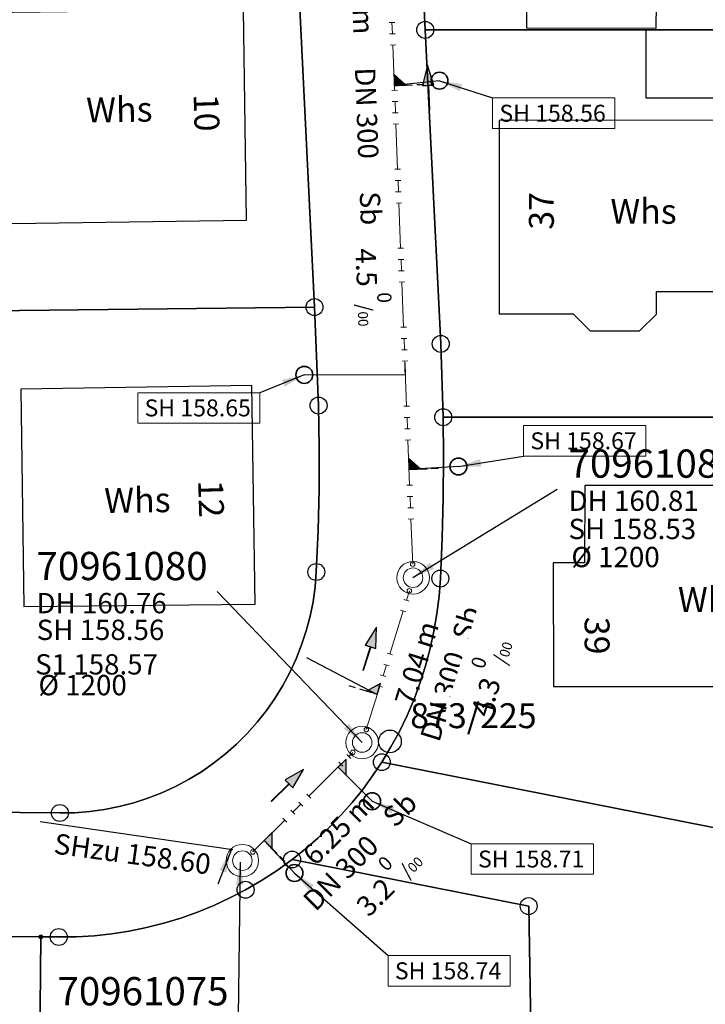
# Model space of a CAD drawing. Units: metres. Extents: x 475895 to 477299, y 5430790 to 5431777.
# Drawn here: x 476662 to 476692, y 5431377 to 5431421 of the extents above; entities that cross this region are included whole.
import ezdxf
from ezdxf import colors
from ezdxf.entities.mleader import LeaderData, LeaderLine
from ezdxf.math import Vec2, Vec3

# ---------------------------------------------------------------- set-up
doc = ezdxf.new("R2010")
doc.units = ezdxf.units.M
doc.linetypes.add('1050', pattern=[3.5, 2, -0.5, 0.5, -0.5])
doc.linetypes.add('1070', pattern=[0])
doc.layers.get('0').update_dxf_attribs({"color": 1, "linetype": 'CONTINUOUS'})
for name, color, linetype in [('AufnahmepunktUTMSKdxf', 7, 'CONTINUOUS'), ('Flurstuecksgrenzedxf', 7, 'CONTINUOUS'), ('Gebaeudefunktion1000dxfBW', 7, 'CONTINUOUS'), ('Gebaeudeumrissliniedxf', 7, 'CONTINUOUS'), ('Grenzpunktdxf', 7, 'CONTINUOUS'), ('Grenzpunktunabgemarktdxf', 7, 'CONTINUOUS'), ('Hausnummer1000dxf', 7, 'CONTINUOUS'), ('PktNrSchnittKleinPmitPTOdxf', 7, 'CONTINUOUS'), ('UmringPStrassenverkehrdxf', 7, 'CONTINUOUS'), ('UmringPWohnbauFldxf', 7, 'CONTINUOUS')]:
    doc.layers.add(name, color=color, linetype=linetype)
for name, color, linetype, lineweight in [('MW Beschriftung Haltungen', 255, 'CONTINUOUS', 18), ('MW Beschriftung Leitungen', 255, 'CONTINUOUS', 18), ('MW Beschriftung Leitungen_Stutzen_Abzweig', 255, 'CONTINUOUS', 18), ('MW Beschriftung Schächte', 255, 'CONTINUOUS', 18), ('MW Beschriftung Schächte Deckelhöhe', 255, 'CONTINUOUS', 18), ('MW Beschriftung Schächte Kanalsohle', 255, 'CONTINUOUS', 18), ('MW Haltungen', 255, 'CONTINUOUS', 18), ('MW Leitungen_Stutzen_Abzweige', 255, 'CONTINUOUS', 18), ('MW Leitungen_Stutzen_Abzweige (re)', 255, 'CONTINUOUS', 18), ('MW Schächte', 255, 'CONTINUOUS', 18), ('MW Schächte Schachthilfspunkte', 255, 'CONTINUOUS', 18)]:
    doc.layers.add(name, color=color, linetype=linetype, lineweight=lineweight)
doc.styles.add('MW Deckelhöhe', font='arial.ttf')
doc.styles.add('MW Durchmesser', font='arial.ttf')
doc.styles.add('MW Gefälle', font='arial.ttf')
doc.styles.add('MW Kanalsohle', font='arial.ttf')
doc.styles.add('MW Leitung', font='arial.ttf')
doc.styles.add('MW Material', font='arial.ttf')
doc.styles.add('MW Schachtnummer', font='arial.ttf')
doc.styles.add('MW Sohlhöhe an Haltung', font='arial.ttf')
doc.styles.add('MW Texte Stutzen_Abzweig', font='arial.ttf')
doc.styles.add('MW top. Haltungsläge', font='ariali.ttf')

# ---------------------------------------------------------------- blocks, each defined once
blk = doc.blocks.new('S230')
at = {"lineweight": -3}
blk.add_hatch(color=0, dxfattribs=at).paths.add_polyline_path([(0.5, 0), (0.05, -0.125), (0.05, -0.11), (0.05, -0.095), (0.05, -0.08), (0.05, -0.065), (0.05, -0.05), (0.05, -0.035), (0.05, -0.02), (0.05, -0.005), (-0.5, -0.005), (-0.5, 0.005), (0.05, 0.005), (0.05, 0.02), (0.05, 0.035), (0.05, 0.05), (0.05, 0.065), (0.05, 0.08), (0.05, 0.095), (0.05, 0.11), (0.05, 0.125)], flags=0)
at = {"color": 0, "lineweight": -3}
for p, q in [((0.05, 0.005), (-0.5, 0.005)), ((-0.5, -0.005), (-0.5, 0.005)), ((0.5, 0), (0.05, 0.125)), ((0.05, 0.125), (0.05, 0.11)), ((0.05, 0.11), (0.05, 0.095)), ((0.05, 0.095), (0.05, 0.08)), ((0.05, 0.08), (0.05, 0.065)), ((0.05, 0.065), (0.05, 0.05)), ((0.05, 0.05), (0.05, 0.035)), ((0.05, 0.035), (0.05, 0.02)), ((0.05, 0.02), (0.05, 0.005)), ((0.05, 0), (0.05, 0.005)), ((0.05, 0), (0.05, -0.005)), ((0.05, -0.125), (0.5, 0)), ((0.05, -0.005), (-0.5, -0.005)), ((0.05, -0.005), (0.05, -0.02)), ((0.05, -0.02), (0.05, -0.035)), ((0.05, -0.035), (0.05, -0.05)), ((0.05, -0.05), (0.05, -0.065)), ((0.05, -0.065), (0.05, -0.08)), ((0.05, -0.08), (0.05, -0.095)), ((0.05, -0.095), (0.05, -0.11)), ((0.05, -0.11), (0.05, -0.125))]:
    blk.add_line(p, q, dxfattribs=at)
blk.add_point((0, 0), dxfattribs=at)
blk = doc.blocks.new('S4')
at = {"color": 0, "lineweight": -2}
blk.add_circle((0, 0), 0.5, dxfattribs=at)
blk = doc.blocks.new('S5')
at = {"color": 0, "lineweight": -2}
for radius in [0.5, 0.3]:
    blk.add_circle((0, 0), radius, dxfattribs=at)
blk = doc.blocks.new('S192', base_point=(0, -0.3))
at = {"lineweight": -3}
blk.add_hatch(color=0, dxfattribs=at).paths.add_polyline_path([(0, -0.05), (0, -0.07), (0, -0.09), (0, -0.11), (0, -0.13), (0, -0.15), (0, -0.17), (0, -0.195), (0, -0.215), (0, -0.235), (0, -0.255), (0, -0.28), (0, -0.3), (-0.25, -0.3)], flags=0)
at = {"color": 0, "lineweight": -3}
for p, q in [((0, 0.2), (0, 0.35)), ((0, -0.05), (0, 0.1)), ((0, -0.05), (-0.25, -0.3)), ((0, -0.07), (0, -0.05)), ((0, -0.09), (0, -0.07)), ((0, -0.11), (0, -0.09)), ((0, -0.13), (0, -0.11)), ((0, -0.15), (0, -0.13)), ((0, -0.17), (0, -0.15)), ((0, -0.195), (0, -0.17)), ((0, -0.215), (0, -0.195)), ((0, -0.235), (0, -0.215)), ((-0.25, -0.3), (0, -0.3)), ((0, -0.255), (0, -0.235)), ((0, -0.28), (0, -0.255)), ((0, -0.3), (0, -0.28))]:
    blk.add_line(p, q, dxfattribs=at)
blk = doc.blocks.new('S193', base_point=(0, -0.3))
at = {"lineweight": -3}
blk.add_hatch(color=0, dxfattribs=at).paths.add_polyline_path([(0, -0.05), (0.25, -0.3), (0, -0.3), (0, -0.28), (0, -0.255), (0, -0.235), (0, -0.215), (0, -0.195), (0, -0.17), (0, -0.15), (0, -0.13), (0, -0.11), (0, -0.09), (0, -0.07)], flags=0)
at = {"color": 0, "lineweight": -3}
for p, q in [((0, 0.2), (0, 0.35)), ((0, -0.05), (0, 0.1)), ((0.25, -0.3), (0, -0.05)), ((0, -0.05), (0, -0.07)), ((0, -0.09), (0, -0.07)), ((0, -0.11), (0, -0.09)), ((0, -0.13), (0, -0.11)), ((0, -0.15), (0, -0.13)), ((0, -0.17), (0, -0.15)), ((0, -0.195), (0, -0.17)), ((0, -0.215), (0, -0.195)), ((0, -0.235), (0, -0.215)), ((0, -0.255), (0, -0.235)), ((0, -0.28), (0, -0.255)), ((0, -0.3), (0, -0.28)), ((0, -0.3), (0.25, -0.3))]:
    blk.add_line(p, q, dxfattribs=at)
blk = doc.blocks.new('S78', base_point=(0, -0.5))
at = {"color": 0, "lineweight": -2}
blk.add_line((0, -0.5), (0, 0.5), dxfattribs=at)
blk = doc.blocks.new('AufnahmepunktUTMSKdxf_Blk')
at = {"color": 7}
blk.add_circle((0, 0), 0.5, dxfattribs=at)
blk = doc.blocks.new('Grenzpunktdxf_Blk')
at = {"color": 7}
blk.add_circle((0, 0), 0.375, dxfattribs=at)
blk.add_circle((0, 0), 0.375, dxfattribs=at)
blk = doc.blocks.new('Grenzpunktunabgemarktdxf_Blk')
blk.add_hatch(color=256).paths.add_polyline_path([(0, 0.125), (0.088, 0.088), (0.125, 0), (0.088, -0.088), (0, -0.125), (-0.088, -0.088), (-0.125, 0), (-0.088, 0.088)])
at = {"color": 7}
blk.add_circle((0, 0), 0.125, dxfattribs=at)

msp = doc.modelspace()

# ---------------------------------------------------------------- linework, layer by layer
at = {"layer": 'Flurstuecksgrenzedxf', "linetype": 'Continuous', "flags": 128}
for points in [[(476678.73, 5431436.99), (476679.56, 5431420.09), (476704.75, 5431420.09), (476704.66, 5431421.01), (476703.01, 5431437.93), (476679.62, 5431437.92), (476678.73, 5431436.99)], [(476649.63, 5431426.77), (476649.71, 5431419.66), (476649.85, 5431407.54), (476674.66, 5431407.82), (476673.71, 5431427.04), (476649.63, 5431426.77)], [(476679.56, 5431420.09), (476680.25, 5431406.19), (476680.36, 5431402.94), (476706.53, 5431402.94), (476704.75, 5431420.09), (476679.56, 5431420.09)], [(476651.37, 5431377.55), (476652.24, 5431360.59), (476657.45, 5431354.37), (476662.31, 5431354.83), (476662.55, 5431379.94), (476653.74, 5431380.03), (476651.37, 5431377.55)]]:
    msp.add_lwpolyline(points, dxfattribs=at)
at = {"layer": 'Gebaeudeumrissliniedxf', "linetype": 'Continuous', "flags": 128}
for points in [[(476682.24, 5431423.49), (476684.06, 5431423.48), (476684.05, 5431420.18), (476689.78, 5431420.16), (476689.83, 5431423.38), (476686.41, 5431423.4), (476686.42, 5431425.26), (476682.24, 5431425.26), (476682.24, 5431423.49)], [(476666.1, 5431420.92), (476660.11, 5431420.84), (476660.23, 5431411.51), (476671.65, 5431411.67), (476671.52, 5431421), (476666.1, 5431420.92)], [(476689.32, 5431420.07), (476689.32, 5431417.08), (476698.31, 5431417.09), (476698.31, 5431420.08), (476689.32, 5431420.07)], [(476682.84, 5431407.52), (476686.11, 5431407.52), (476686.86, 5431406.76), (476689.04, 5431406.76), (476689.8, 5431407.51), (476689.8, 5431408.51), (476693.18, 5431408.51), (476693.18, 5431416.09), (476682.84, 5431416.08), (476682.84, 5431407.52)]]:
    msp.add_lwpolyline(points, dxfattribs=at)
at = {"layer": 'MW Beschriftung Leitungen', "color": 7, "linetype": 'Continuous', "lineweight": 18}
for p, q in [((476682.543481, 5431417.075685), (476687.947981, 5431417.075846)), ((476682.543521, 5431415.725685), (476682.543481, 5431417.075685)), ((476687.947981, 5431417.075846), (476687.948021, 5431415.725846)), ((476687.948021, 5431415.725846), (476682.543521, 5431415.725685)), ((476666.836544, 5431404.029452), (476672.241044, 5431404.029517)), ((476666.83656, 5431402.679452), (476666.836544, 5431404.029452)), ((476672.241044, 5431404.029517), (476672.24106, 5431402.679517)), ((476672.24106, 5431402.679517), (476666.83656, 5431402.679452)), ((476683.915217, 5431402.572688), (476689.319717, 5431402.572849)), ((476683.915257, 5431401.222688), (476683.915217, 5431402.572688)), ((476689.319717, 5431402.572849), (476689.319757, 5431401.222849)), ((476689.319757, 5431401.222849), (476683.915257, 5431401.222688)), ((476687.00252, 5431384.058027), (476687.00256, 5431382.708027)), ((476677.917374, 5431377.758421), (476677.917374, 5431379.108421)), ((476677.917374, 5431379.108421), (476683.321874, 5431379.108421)), ((476683.321874, 5431379.108421), (476683.321874, 5431377.758421)), ((476683.321874, 5431377.758421), (476677.917374, 5431377.758421))]:
    msp.add_line(p, q, dxfattribs=at)
at = {"layer": 'MW Leitungen_Stutzen_Abzweige', "color": 7, "linetype": '1070', "lineweight": 25}
for p, q in [((476680.192267, 5431417.842504, 158.562), (476678.197759, 5431417.62881, 158.434324)), ((476681.031566, 5431400.760305, 158.669), (476678.845854, 5431400.633996, 158.511043)), ((476674.311435, 5431392.301611, 160.632), (476677.436635, 5431390.672026, 158.550474)), ((476662.510411, 5431385.044451, 160.541), (476671.04903, 5431383.800993, 158.6)), ((476673.775898, 5431382.762421, 158.739), (476672.43688, 5431384.200242, 158.587703))]:
    msp.add_line(p, q, dxfattribs=at)

# ---------------------------------------------------------------- block references
at = {"layer": 'AufnahmepunktUTMSKdxf'}
msp.add_blockref('AufnahmepunktUTMSKdxf_Blk', (476678, 5431388.59), dxfattribs=at)
at = {"layer": 'Grenzpunktdxf'}
for p in [(476679.56, 5431420.09), (476674.66, 5431407.82), (476680.25, 5431406.19), (476674.84, 5431403.46), (476680.36, 5431402.94), (476674.74, 5431396.09), (476677.64, 5431387.67), (476663.39, 5431385.42), (476671.61, 5431382.02), (476684.14, 5431381.3), (476663.34, 5431379.93)]:
    msp.add_blockref('Grenzpunktdxf_Blk', p, dxfattribs=at)
at = {"layer": 'Grenzpunktunabgemarktdxf', "xscale": 0.66667, "yscale": 0.66667}
msp.add_blockref('Grenzpunktunabgemarktdxf_Blk', (476662.55, 5431379.94), dxfattribs=at)
at = {"layer": 'MW Beschriftung Haltungen', "color": 7, "lineweight": 35, "xscale": 2, "yscale": 2, "zscale": 2}
for p, rotation in [((476679.701308, 5431417.536936), 92.18679002009503), ((476677.1071, 5431392.6855), 72.759396095883), ((476673.4607, 5431386.6366), 44.887299715839)]:
    msp.add_blockref('S230', p, dxfattribs=dict(at, rotation=rotation))
at = {"layer": 'MW Haltungen', "color": 7, "lineweight": 18, "xscale": 0.25, "yscale": 0.25, "zscale": 0.25}
for p, rotation in [((476678.215133, 5431420.422295, 158.419599), 92.186736045068), ((476678.234212, 5431419.922659, 158.421878), 92.186736045068), ((476678.25329, 5431419.423023, 158.424157), 92.186736045068), ((476678.329603, 5431417.42448, 158.433274), 92.186736045068), ((476678.348681, 5431416.924844, 158.435553), 92.186736045068), ((476678.367759, 5431416.425208, 158.437832), 92.186736045068), ((476678.386837, 5431415.925572, 158.440112), 92.186736045068), ((476678.46315, 5431413.927029, 158.449228), 92.186736045068), ((476678.482229, 5431413.427393, 158.451507), 92.186736045068), ((476678.501307, 5431412.927757, 158.453787), 92.186736045068), ((476678.520385, 5431412.428121, 158.456066), 92.186736045068), ((476678.863793, 5431403.434675, 158.497091), 92.186736045068), ((476678.882872, 5431402.935039, 158.499371), 92.186736045068), ((476678.90195, 5431402.435403, 158.50165), 92.186736045068), ((476678.921028, 5431401.935767, 158.503929), 92.186736045068), ((476678.997341, 5431399.937224, 158.513046), 92.186736045068), ((476679.016419, 5431399.437588, 158.515325), 92.186736045068), ((476679.035498, 5431398.937952, 158.517604), 92.186736045068), ((476679.054576, 5431398.438316, 158.519883), 92.186736045068), ((476678.849869, 5431394.804267, 158.535832), 72.759396074286), ((476678.701677, 5431394.326733, 158.537929), 72.759396074286), ((476677.960714, 5431391.939061, 158.548416), 72.759396074286), ((476677.812522, 5431391.461527, 158.550513), 72.759396074286), ((476677.664329, 5431390.983993, 158.552611), 72.759396074286), ((476676.267873, 5431387.839767, 158.567077), 44.887324123723), ((476675.913625, 5431387.48691, 158.569238), 44.887324123723), ((476673.788137, 5431385.369765, 158.582199), 44.887324123723), ((476673.433889, 5431385.016908, 158.584359), 44.887324123723)]:
    msp.add_blockref('S78', p, dxfattribs=dict(at, rotation=rotation))
at = {"layer": 'MW Leitungen_Stutzen_Abzweige', "color": 7, "lineweight": 35, "xscale": 0.75, "yscale": 0.75, "zscale": 0.75}
for p in [(476680.192267, 5431417.842504, 158.562), (476674.209448, 5431404.817606, 158.654), (476681.031566, 5431400.760305, 158.669), (476677.210824, 5431385.93817, 158.71), (476673.775898, 5431382.762421, 158.739)]:
    msp.add_blockref('S4', p, dxfattribs=at)
at = {"layer": 'MW Leitungen_Stutzen_Abzweige (re)', "color": 7, "lineweight": 35, "xscale": 2, "yscale": 2, "zscale": 2}
for name, p, rotation in [('S192', (476678.197759, 5431417.62881, 158.434324), 272.183923161877), ('S193', (476678.685755, 5431404.832257, 158.492091), 92.183914510455), ('S192', (476678.845854, 5431400.633996, 158.511043), 272.183875350553), ('S193', (476677.436635, 5431390.672026, 158.550474), 72.75940975626101), ('S192', (476675.703318, 5431387.453859, 158.572949), 224.88731519745), ('S192', (476672.43688, 5431384.200242, 158.587703), 224.887342518207)]:
    msp.add_blockref(name, p, dxfattribs=dict(at, rotation=rotation))
at = {"layer": 'MW Schächte', "color": 7, "lineweight": 18, "xscale": 1.44000005722, "yscale": 1.44000005722, "zscale": 1.44000005722}
for p in [(476679.023925, 5431395.835242), (476676.768201, 5431388.54013), (476671.467831, 5431383.310192)]:
    msp.add_blockref('S5', p, dxfattribs=at)
at = {"layer": 'MW Schächte Schachthilfspunkte', "color": 7, "true_color": 0xffffff, "xscale": 0.2, "yscale": 0.2, "zscale": 0.2}
for p in [(476679.00598, 5431396.435003, 158.529), (476678.85994, 5431395.25847, 158.534), (476676.952176, 5431389.110904, 158.561), (476676.356324, 5431388.104301, 158.566), (476671.928683, 5431383.69404, 158.593)]:
    msp.add_blockref('S4', p, dxfattribs=at)

# ---------------------------------------------------------------- texts
at = {"layer": 'Gebaeudefunktion1000dxfBW'}
for rotation, p in [(360.9, (476664.562, 5431415.988)), (720, (476687.756, 5431411.507)), (360.9, (476665.362, 5431398.698)), (720, (476690.746, 5431394.317))]:
    msp.add_text('Whs', height=1.102, rotation=rotation, dxfattribs=at).set_placement(p)
at = {"layer": 'Hausnummer1000dxf'}
for s, rotation, p in [('10', 631.8, (476669.307, 5431417.243)), ('37', 450, (476685.253, 5431411.245)), ('12', 631.8, (476669.507, 5431400.151)), ('39', 630, (476686.617, 5431394.106))]:
    msp.add_text(s, height=1.102, rotation=rotation, dxfattribs=at).set_placement(p)
at = {"layer": 'MW Beschriftung Haltungen', "color": 7, "lineweight": 18, "char_height": 0.9, "attachment_point": 7, "line_spacing_factor": 0.69, "bg_fill": 2}
for s, insert, rotation, style in [('  42.14 m', (476675.917676, 5431424.897923), 272.1867654, 'MW top. Haltungsläge'), ('DN 300', (476676.165699, 5431418.402657), 272.1867654, 'MW Durchmesser'), ('Sb', (476676.375565, 5431412.906662), 272.1867654, 'MW Material'), ('Sb', (476681.855292, 5431392.895712), 72.7599992, 'MW Material'), ('DN 300', (476680.445828, 5431388.43244), 72.7598728, 'MW Durchmesser')]:
    msp.add_mtext(s, dxfattribs=dict(at, insert=insert, rotation=rotation, style=style))
at = {"layer": 'MW Beschriftung Haltungen', "color": 7, "lineweight": 18, "insert": (476662.295925, 5431392.451309), "char_height": 0.9, "attachment_point": 1, "line_spacing_factor": 0.69, "style": 'MW Sohlhöhe an Haltung', "bg_fill": 2}
msp.add_mtext('S1 158.57', dxfattribs=at)
at = {"layer": 'MW Beschriftung Schächte Kanalsohle', "color": 7, "lineweight": 18, "insert": (476686.02824, 5431396.022447), "char_height": 0.9, "attachment_point": 7, "rotation": 0.0017189, "line_spacing_factor": 0.69, "style": 'MW Kanalsohle', "bg_fill": 2}
msp.add_mtext('%%c 1200', dxfattribs=at)

# ---------------------------------------------------------------- leaders
at = {"layer": 'MW Beschriftung Leitungen', "color": 7, "lineweight": 18}
ml = msp.add_multileader_mtext('Standard', dxfattribs=at)
ml.set_content('SH 158.56', color=7, style='MW Leitung')
ml.set_leader_properties(linetype='CONTINUOUS')
ml.build(insert=Vec2(0, 0))
ml.multileader.update_dxf_attribs({"has_dogleg": 0, "dogleg_length": 0, "arrow_head_size": 0})
ctx = ml.context
ctx.base_point, ctx.char_height, ctx.arrow_head_size, ctx.landing_gap_size = Vec3(476682.84349, 5431416.775694), 0.75, 0, 0
notes = []
notes.append((ctx, [(0, (1, 1, 0), (476682.543481, 5431417.075685), (0, 0), 0, [(0, [(476680.192267, 5431417.842604)], 0, [])])]))
ctx.mtext.insert, ctx.mtext.text_direction, ctx.mtext.rotation, ctx.mtext.line_spacing_factor = Vec3(476682.84349, 5431416.775694), Vec3(1, 0.00003), 0.00003, 0.69
ml = msp.add_multileader_mtext('Standard', dxfattribs=at)
ml.set_content('SH 158.65', color=7, style='MW Leitung')
ml.set_leader_properties(linetype='CONTINUOUS')
ml.build(insert=Vec2(0, 0))
ml.multileader.update_dxf_attribs({"has_dogleg": 0, "dogleg_length": 0, "arrow_head_size": 0})
ctx = ml.context
ctx.base_point, ctx.char_height, ctx.arrow_head_size, ctx.landing_gap_size = Vec3(476667.136547, 5431403.729456), 0.75, 0, 0
notes.append((ctx, [(0, (1, 1, 0), (476672.241044, 5431404.029517), (0, 0), 0, [(0, [(476674.209548, 5431404.817706)], 0, [])])]))
ctx.mtext.insert, ctx.mtext.text_direction, ctx.mtext.rotation, ctx.mtext.line_spacing_factor = Vec3(476667.136547, 5431403.729456), Vec3(1, 0.000012), 0.000012, 0.69
ml = msp.add_multileader_mtext('Standard', dxfattribs=at)
ml.set_content('SH 158.67', color=7, style='MW Leitung')
ml.set_leader_properties(linetype='CONTINUOUS')
ml.build(insert=Vec2(0, 0))
ml.multileader.update_dxf_attribs({"has_dogleg": 0, "dogleg_length": 0, "arrow_head_size": 0})
ctx = ml.context
ctx.base_point, ctx.char_height, ctx.arrow_head_size, ctx.landing_gap_size = Vec3(476684.215226, 5431402.272697), 0.75, 0, 0
notes.append((ctx, [(0, (1, 1, 0), (476683.915257, 5431401.222688), (0, 0), 0, [(0, [(476681.031666, 5431400.760405)], 0, [])])]))
ctx.mtext.insert, ctx.mtext.text_direction, ctx.mtext.rotation, ctx.mtext.line_spacing_factor = Vec3(476684.215226, 5431402.272697), Vec3(1, 0.00003), 0.00003, 0.69
at = {"layer": 'MW Beschriftung Leitungen_Stutzen_Abzweig', "color": 7, "lineweight": 18}
ml = msp.add_multileader_mtext('Standard', dxfattribs=at)
ml.set_content('SHzu 158.60', color=7, style='MW Texte Stutzen_Abzweig')
ml.set_leader_properties(linetype='CONTINUOUS')
ml.build(insert=Vec2(0, 0))
ml.multileader.update_dxf_attribs({"has_dogleg": 0, "dogleg_length": 0, "arrow_head_size": 0})
ctx = ml.context
ctx.base_point, ctx.char_height, ctx.arrow_head_size, ctx.landing_gap_size = Vec3(476663.205704, 5431384.523224), 0.9, 0, 0
notes.append((ctx, [(0, (1, 1, 0), (476670.388001, 5431382.275409), (0, 0), 0, [(0, [(476670.966459, 5431383.769905)], 0, [])])]))
ctx.mtext.insert, ctx.mtext.text_direction, ctx.mtext.rotation, ctx.mtext.line_spacing_factor = Vec3(476663.205704, 5431384.523224), Vec3(0.990888742, -0.134682965), 6.148091802, 0.69
at = {"layer": 'MW Beschriftung Schächte', "color": 7, "lineweight": 25}
ml = msp.add_multileader_mtext('Standard', dxfattribs=at)
ml.set_content('70961075', color=7, style='MW Schachtnummer')
ml.set_leader_properties(linetype='CONTINUOUS')
ml.build(insert=Vec2(0, 0))
ml.multileader.update_dxf_attribs({"has_dogleg": 0, "dogleg_length": 0, "arrow_head_size": 0})
ctx = ml.context
ctx.base_point, ctx.char_height, ctx.arrow_head_size, ctx.landing_gap_size = Vec3(476663.285598, 5431378.153439), 1.25, 0, 0
notes.append((ctx, [(0, (1, 1, 0), (476671.285598, 5431376.403439), (0, 0), 0, [(0, [(476671.365366, 5431383.242482)], 0, [])])]))
ctx.mtext.insert, ctx.mtext.line_spacing_factor = Vec3(476663.285598, 5431378.153439), 0.69
for ctx, leaders in notes:
    for number, flags, end, landing, length, lines in leaders:
        leader = LeaderData()
        leader.index, (leader.has_last_leader_line, leader.has_dogleg_vector, leader.attachment_direction) = number, flags
        leader.last_leader_point, leader.dogleg_vector, leader.dogleg_length = Vec3(end), Vec3(landing), length
        for number, points, colour, breaks in lines:
            line = LeaderLine()
            line.index, line.vertices, line.color, line.breaks = number, Vec3.list(points), colors.encode_raw_color(colour), breaks
            leader.lines.append(line)
        ctx.leaders.append(leader)

# ---------------------------------------------------------------- next in the draw order: texts
at = {"layer": 'MW Beschriftung Haltungen', "color": 7, "lineweight": 18, "char_height": 0.9, "line_spacing_factor": 0.69, "bg_fill": 2}
for s, insert, attachment_point, rotation, style in [('4.5 {\\H0.7x;\\S0^ ;\\H1.0x;/\\H0.7x;\\S ^ 00;}', (476676.470958, 5431410.408483), 7, 272.1867654, 'MW Gefälle'), ('4.3 {\\H0.7x;\\S0^ ;\\H1.0x;/\\H0.7x;\\S ^ 00;}', (476682.41907, 5431389.606985), 7, 72.7598181, 'MW Gefälle'), ('  7.04 m', (476680.445849, 5431393.647416), 9, 72.7596916, 'MW top. Haltungsläge'), ('Sb', (476678.425619, 5431384.532947), 7, 44.8873299, 'MW Material')]:
    msp.add_mtext(s, dxfattribs=dict(at, insert=insert, attachment_point=attachment_point, rotation=rotation, style=style))
at = {"layer": 'MW Beschriftung Schächte Kanalsohle', "color": 7, "lineweight": 18, "insert": (476662.440601, 5431390.350805), "char_height": 0.9, "attachment_point": 7, "line_spacing_factor": 0.69, "style": 'MW Kanalsohle', "bg_fill": 2}
msp.add_mtext('%%c 1200', dxfattribs=at)

# ---------------------------------------------------------------- next in the draw order: linework, layer by layer
at = {"layer": 'MW Haltungen', "color": 7, "linetype": '1050', "lineweight": 18}
for p, q in [((476679.00598, 5431396.435003, 158.529), (476677.398821, 5431438.524531, 158.337)), ((476676.952176, 5431389.110904, 158.561), (476678.85994, 5431395.25847, 158.534))]:
    msp.add_line(p, q, dxfattribs=at)
at = {"layer": 'MW Leitungen_Stutzen_Abzweige', "color": 7, "linetype": '1070', "lineweight": 25}
msp.add_line((476674.209448, 5431404.817606, 158.654), (476678.685755, 5431404.832257, 158.492091), dxfattribs=at)

# ---------------------------------------------------------------- next in the draw order: block references
at = {"layer": 'Grenzpunktdxf'}
msp.add_blockref('Grenzpunktdxf_Blk', (476680.23, 5431395.8), dxfattribs=at)
at = {"layer": 'MW Haltungen', "color": 7, "lineweight": 18, "xscale": 0.25, "yscale": 0.25, "zscale": 0.25}
for p, rotation in [((476678.596698, 5431410.429577, 158.465183), 92.186736045068), ((476678.615776, 5431409.929941, 158.467462), 92.186736045068), ((476678.634855, 5431409.430306, 158.469741), 92.186736045068), ((476678.653933, 5431408.93067, 158.47202), 92.186736045068), ((476678.730246, 5431406.932126, 158.481137), 92.186736045068), ((476678.749324, 5431406.43249, 158.483416), 92.186736045068), ((476678.768402, 5431405.932854, 158.485695), 92.186736045068), ((476678.78748, 5431405.433218, 158.487975), 92.186736045068), ((476678.108907, 5431392.416596, 158.546319), 72.759396074286)]:
    msp.add_blockref('S78', p, dxfattribs=dict(at, rotation=rotation))

# ---------------------------------------------------------------- next in the draw order: texts
at = {"layer": 'MW Beschriftung Haltungen', "color": 7, "lineweight": 18, "insert": (476677.063144, 5431380.774403), "char_height": 0.9, "attachment_point": 7, "rotation": 44.8873299, "line_spacing_factor": 0.69, "style": 'MW Gefälle', "bg_fill": 2}
msp.add_mtext('3.2 {\\H0.7x;\\S0^ ;\\H1.0x;/\\H0.7x;\\S ^ 00;}', dxfattribs=at)
at = {"layer": 'PktNrSchnittKleinPmitPTOdxf'}
msp.add_text('873/225', height=1.102, rotation=360, dxfattribs=at).set_placement((476678.897, 5431389.177))

# ---------------------------------------------------------------- next in the draw order: leaders
at = {"layer": 'MW Beschriftung Schächte', "color": 7, "lineweight": 25}
ml = msp.add_multileader_mtext('Standard', dxfattribs=at)
ml.set_content('70961085', color=7, style='MW Schachtnummer')
ml.set_leader_properties(linetype='CONTINUOUS')
ml.build(insert=Vec2(0, 0))
ml.multileader.update_dxf_attribs({"has_dogleg": 0, "dogleg_length": 0, "arrow_head_size": 0})
ctx = ml.context
ctx.base_point, ctx.char_height, ctx.arrow_head_size, ctx.landing_gap_size = Vec3(476685.904363, 5431401.514211), 1.25, 0, 0
notes = []
notes.append((ctx, [(0, (1, 1, 0), (476685.404415, 5431399.764196), (0, 0), 0, [(0, [(476679.008679, 5431395.845915)], 0, [])])]))
ctx.mtext.insert, ctx.mtext.text_direction, ctx.mtext.rotation, ctx.mtext.line_spacing_factor = Vec3(476685.904363, 5431401.514211), Vec3(1, 0.00003), 0.00003, 0.69
ml = msp.add_multileader_mtext('Standard', dxfattribs=at)
ml.set_content('70961080', color=7, style='MW Schachtnummer')
ml.set_leader_properties(linetype='CONTINUOUS')
ml.build(insert=Vec2(0, 0))
ml.multileader.update_dxf_attribs({"has_dogleg": 0, "dogleg_length": 0, "arrow_head_size": 0})
ctx = ml.context
ctx.base_point, ctx.char_height, ctx.arrow_head_size, ctx.landing_gap_size = Vec3(476662.355182, 5431396.979338), 1.25, 0, 0
notes.append((ctx, [(0, (1, 1, 0), (476670.355182, 5431395.229338), (0, 0), 0, [(0, [(476676.768201, 5431388.54013)], 0, [])])]))
ctx.mtext.insert, ctx.mtext.line_spacing_factor = Vec3(476662.355182, 5431396.979338), 0.69
for ctx, leaders in notes:
    for number, flags, end, landing, length, lines in leaders:
        leader = LeaderData()
        leader.index, (leader.has_last_leader_line, leader.has_dogleg_vector, leader.attachment_direction) = number, flags
        leader.last_leader_point, leader.dogleg_vector, leader.dogleg_length = Vec3(end), Vec3(landing), length
        for number, points, colour, breaks in lines:
            line = LeaderLine()
            line.index, line.vertices, line.color, line.breaks = number, Vec3.list(points), colors.encode_raw_color(colour), breaks
            leader.lines.append(line)
        ctx.leaders.append(leader)

# ---------------------------------------------------------------- next in the draw order: linework, layer by layer
at = {"layer": 'MW Beschriftung Leitungen', "color": 7, "linetype": 'Continuous', "lineweight": 18}
for p, q in [((476681.59802, 5431384.057865), (476687.00252, 5431384.058027)), ((476681.59806, 5431382.707865), (476681.59802, 5431384.057865)), ((476687.00256, 5431382.708027), (476681.59806, 5431382.707865))]:
    msp.add_line(p, q, dxfattribs=at)

# ---------------------------------------------------------------- next in the draw order: texts
at = {"layer": 'MW Beschriftung Haltungen', "color": 7, "lineweight": 18, "insert": (476677.579956, 5431385.519549), "char_height": 0.9, "attachment_point": 9, "rotation": 44.8873299, "line_spacing_factor": 0.69, "style": 'MW top. Haltungsläge', "bg_fill": 2}
msp.add_mtext('  6.25 m', dxfattribs=at)
at = {"layer": 'MW Beschriftung Schächte Deckelhöhe', "color": 7, "lineweight": 18, "insert": (476685.904248, 5431398.514906), "char_height": 0.9, "attachment_point": 7, "rotation": 0.0017189, "line_spacing_factor": 0.69, "style": 'MW Deckelhöhe', "bg_fill": 2}
msp.add_mtext('DH 160.81', dxfattribs=at)
at = {"layer": 'MW Beschriftung Schächte Deckelhöhe', "color": 7, "lineweight": 18, "insert": (476662.355057, 5431393.980045), "char_height": 0.9, "attachment_point": 7, "line_spacing_factor": 0.69, "style": 'MW Deckelhöhe', "bg_fill": 2}
msp.add_mtext('DH 160.76', dxfattribs=at)
at = {"layer": 'MW Beschriftung Schächte Kanalsohle', "color": 7, "lineweight": 18, "insert": (476685.904139, 5431397.265402), "char_height": 0.9, "attachment_point": 7, "rotation": 0.0017189, "line_spacing_factor": 0.69, "style": 'MW Kanalsohle', "bg_fill": 2}
msp.add_mtext('SH 158.53', dxfattribs=at)
at = {"layer": 'MW Beschriftung Schächte Kanalsohle', "color": 7, "lineweight": 18, "insert": (476662.362984, 5431392.797841), "char_height": 0.9, "attachment_point": 7, "line_spacing_factor": 0.69, "style": 'MW Kanalsohle', "bg_fill": 2}
msp.add_mtext('SH 158.56', dxfattribs=at)

# ---------------------------------------------------------------- next in the draw order: linework, layer by layer
at = {"layer": 'Flurstuecksgrenzedxf', "linetype": 'Continuous', "flags": 128}
for points in [[(476673.71, 5431427.04), (476674.66, 5431407.82), (476674.84, 5431403.46), (476674.868, 5431401.617), (476674.86, 5431399.774), (476674.817, 5431397.931), (476674.74, 5431396.09), (476674.686, 5431395.43), (476674.594, 5431394.775), (476674.464, 5431394.127), (476674.295, 5431393.487), (476674.089, 5431392.858), (476673.847, 5431392.242), (476673.569, 5431391.642), (476673.256, 5431391.059), (476672.909, 5431390.495), (476672.529, 5431389.953), (476672.119, 5431389.434), (476671.679, 5431388.94), (476671.21, 5431388.473), (476670.715, 5431388.034), (476670.195, 5431387.625), (476669.651, 5431387.248), (476669.087, 5431386.903), (476668.503, 5431386.591), (476667.902, 5431386.315), (476667.286, 5431386.074), (476666.656, 5431385.87), (476666.016, 5431385.703), (476665.367, 5431385.575), (476664.711, 5431385.484), (476664.052, 5431385.433), (476663.39, 5431385.42), (476659.86, 5431385.46)], [(476659.86, 5431385.46), (476663.39, 5431385.42), (476664.052, 5431385.433), (476664.711, 5431385.484), (476665.367, 5431385.575), (476666.016, 5431385.703), (476666.656, 5431385.87), (476667.286, 5431386.074), (476667.902, 5431386.315), (476668.503, 5431386.591), (476669.087, 5431386.903), (476669.651, 5431387.248), (476670.195, 5431387.625), (476670.715, 5431388.034), (476671.21, 5431388.473), (476671.679, 5431388.94), (476672.119, 5431389.434), (476672.529, 5431389.953), (476672.909, 5431390.495), (476673.256, 5431391.059), (476673.569, 5431391.642), (476673.847, 5431392.242), (476674.089, 5431392.858), (476674.295, 5431393.487), (476674.464, 5431394.127), (476674.594, 5431394.775), (476674.686, 5431395.43), (476674.74, 5431396.09), (476674.817, 5431397.931), (476674.86, 5431399.774), (476674.868, 5431401.617), (476674.84, 5431403.46), (476674.66, 5431407.82), (476649.85, 5431407.54)]]:
    msp.add_lwpolyline(points, dxfattribs=at)
at = {"layer": 'Gebaeudeumrissliniedxf', "linetype": 'Continuous', "flags": 128}
for points in [[(476671.89, 5431404.34), (476661.66, 5431404.19), (476661.8, 5431394.56), (476672.03, 5431394.67), (476671.89, 5431404.34)], [(476696.72, 5431399.92), (476692.34, 5431399.92), (476686.62, 5431399.92), (476686.61, 5431396.49), (476685.23, 5431396.49), (476685.24, 5431391.02), (476696.74, 5431391.02), (476696.72, 5431399.92)]]:
    msp.add_lwpolyline(points, dxfattribs=at)
at = {"layer": 'MW Leitungen_Stutzen_Abzweige', "color": 7, "linetype": '1070', "lineweight": 25}
msp.add_line((476677.210824, 5431385.93817, 158.71), (476675.703318, 5431387.453859, 158.572949), dxfattribs=at)
at = {"layer": 'UmringPStrassenverkehrdxf', "linetype": 'Continuous', "flags": 128}
msp.add_lwpolyline([(476673.71, 5431427.04), (476674.66, 5431407.82), (476674.84, 5431403.46), (476674.868, 5431401.617), (476674.86, 5431399.774), (476674.817, 5431397.931), (476674.74, 5431396.09), (476674.686, 5431395.43), (476674.594, 5431394.775), (476674.464, 5431394.127), (476674.295, 5431393.487), (476674.089, 5431392.858), (476673.847, 5431392.242), (476673.569, 5431391.642), (476673.256, 5431391.059), (476672.909, 5431390.495), (476672.529, 5431389.953), (476672.119, 5431389.434), (476671.679, 5431388.94), (476671.21, 5431388.473), (476670.715, 5431388.034), (476670.195, 5431387.625), (476669.651, 5431387.248), (476669.087, 5431386.903), (476668.503, 5431386.591), (476667.902, 5431386.315), (476667.286, 5431386.074), (476666.656, 5431385.87), (476666.016, 5431385.703), (476665.367, 5431385.575), (476664.711, 5431385.484), (476664.052, 5431385.433), (476663.39, 5431385.42), (476659.86, 5431385.46)], dxfattribs=at)
at = {"layer": 'UmringPWohnbauFldxf', "linetype": 'Continuous', "flags": 128}
msp.add_lwpolyline([(476659.86, 5431385.46), (476663.39, 5431385.42), (476664.052, 5431385.433), (476664.711, 5431385.484), (476665.367, 5431385.575), (476666.016, 5431385.703), (476666.656, 5431385.87), (476667.286, 5431386.074), (476667.902, 5431386.315), (476668.503, 5431386.591), (476669.087, 5431386.903), (476669.651, 5431387.248), (476670.195, 5431387.625), (476670.715, 5431388.034), (476671.21, 5431388.473), (476671.679, 5431388.94), (476672.119, 5431389.434), (476672.529, 5431389.953), (476672.909, 5431390.495), (476673.256, 5431391.059), (476673.569, 5431391.642), (476673.847, 5431392.242), (476674.089, 5431392.858), (476674.295, 5431393.487), (476674.464, 5431394.127), (476674.594, 5431394.775), (476674.686, 5431395.43), (476674.74, 5431396.09), (476674.817, 5431397.931), (476674.86, 5431399.774), (476674.868, 5431401.617), (476674.84, 5431403.46), (476674.66, 5431407.82), (476673.71, 5431427.04)], dxfattribs=at)

# ---------------------------------------------------------------- next in the draw order: block references
at = {"layer": 'MW Haltungen', "color": 7, "lineweight": 18, "xscale": 0.25, "yscale": 0.25, "zscale": 0.25, "rotation": 44.887324123723}
for p in [(476674.496633, 5431386.07548, 158.577878), (476674.142385, 5431385.722623, 158.580039)]:
    msp.add_blockref('S78', p, dxfattribs=at)

# ---------------------------------------------------------------- next in the draw order: texts
at = {"layer": 'MW Beschriftung Haltungen', "color": 7, "lineweight": 18, "insert": (476674.901981, 5431380.821384), "char_height": 0.9, "attachment_point": 7, "rotation": 44.8873299, "line_spacing_factor": 0.69, "style": 'MW Durchmesser', "bg_fill": 2}
msp.add_mtext('DN 300', dxfattribs=at)

# ---------------------------------------------------------------- next in the draw order: linework, layer by layer
at = {"layer": 'Flurstuecksgrenzedxf', "linetype": 'Continuous', "flags": 128}
for points in [[(476653.74, 5431380.03), (476662.55, 5431379.94), (476663.34, 5431379.93), (476664.124, 5431379.941), (476664.907, 5431379.988), (476665.686, 5431380.072), (476666.461, 5431380.192), (476667.229, 5431380.348), (476667.989, 5431380.541), (476668.739, 5431380.768), (476669.478, 5431381.03), (476670.204, 5431381.327), (476670.915, 5431381.657), (476671.61, 5431382.02), (476672.318, 5431382.433), (476673.005, 5431382.88), (476673.67, 5431383.36), (476674.246, 5431383.819), (476674.801, 5431384.302), (476675.334, 5431384.81), (476675.845, 5431385.34), (476676.332, 5431385.892), (476676.794, 5431386.466), (476677.23, 5431387.058), (476677.64, 5431387.67), (476678.045, 5431388.342), (476678.418, 5431389.032), (476678.758, 5431389.738), (476679.065, 5431390.46), (476679.337, 5431391.195), (476679.575, 5431391.942), (476679.778, 5431392.7), (476679.946, 5431393.466), (476680.077, 5431394.239), (476680.172, 5431395.018), (476680.23, 5431395.8), (476680.309, 5431397.584), (476680.357, 5431399.369), (476680.374, 5431401.154), (476680.36, 5431402.94), (476680.25, 5431406.19), (476679.56, 5431420.09), (476678.73, 5431436.99)], [(476677.64, 5431387.67), (476700.24, 5431383.22), (476705.04, 5431382.27), (476706.53, 5431402.94), (476680.36, 5431402.94), (476680.374, 5431401.154), (476680.357, 5431399.369), (476680.309, 5431397.584), (476680.23, 5431395.8), (476680.172, 5431395.018), (476680.077, 5431394.239), (476679.946, 5431393.466), (476679.778, 5431392.7), (476679.575, 5431391.942), (476679.337, 5431391.195), (476679.065, 5431390.46), (476678.758, 5431389.738), (476678.418, 5431389.032), (476678.045, 5431388.342), (476677.64, 5431387.67)], [(476673.67, 5431383.36), (476684.14, 5431381.3), (476684.56, 5431356.04), (476699.33, 5431356.34), (476700.24, 5431383.22), (476677.64, 5431387.67), (476677.23, 5431387.058), (476676.794, 5431386.466), (476676.332, 5431385.892), (476675.845, 5431385.34), (476675.334, 5431384.81), (476674.801, 5431384.302), (476674.246, 5431383.819), (476673.67, 5431383.36)], [(476684.65, 5431349.82), (476684.56, 5431356.04), (476684.14, 5431381.3), (476673.67, 5431383.36), (476673.005, 5431382.88), (476672.318, 5431382.433), (476671.61, 5431382.02), (476670.915, 5431381.657), (476670.204, 5431381.327), (476669.478, 5431381.03), (476668.739, 5431380.768), (476667.989, 5431380.541), (476667.229, 5431380.348), (476666.461, 5431380.192), (476665.686, 5431380.072), (476664.907, 5431379.988), (476664.124, 5431379.941), (476663.34, 5431379.93), (476662.55, 5431379.94), (476662.31, 5431354.83), (476664.24, 5431355.01), (476664.49, 5431349.38), (476684.65, 5431349.82)]]:
    msp.add_lwpolyline(points, dxfattribs=at)
at = {"layer": 'MW Haltungen', "color": 7, "linetype": '1050', "lineweight": 18}
msp.add_line((476671.928683, 5431383.69404, 158.593), (476676.356324, 5431388.104301, 158.566), dxfattribs=at)
at = {"layer": 'UmringPStrassenverkehrdxf', "linetype": 'Continuous', "flags": 128}
msp.add_lwpolyline([(476653.74, 5431380.03), (476662.55, 5431379.94), (476663.34, 5431379.93), (476664.124, 5431379.941), (476664.907, 5431379.988), (476665.686, 5431380.072), (476666.461, 5431380.192), (476667.229, 5431380.348), (476667.989, 5431380.541), (476668.739, 5431380.768), (476669.478, 5431381.03), (476670.204, 5431381.327), (476670.915, 5431381.657), (476671.61, 5431382.02), (476672.318, 5431382.433), (476673.005, 5431382.88), (476673.67, 5431383.36), (476674.246, 5431383.819), (476674.801, 5431384.302), (476675.334, 5431384.81), (476675.845, 5431385.34), (476676.332, 5431385.892), (476676.794, 5431386.466), (476677.23, 5431387.058), (476677.64, 5431387.67), (476678.045, 5431388.342), (476678.418, 5431389.032), (476678.758, 5431389.738), (476679.065, 5431390.46), (476679.337, 5431391.195), (476679.575, 5431391.942), (476679.778, 5431392.7), (476679.946, 5431393.466), (476680.077, 5431394.239), (476680.172, 5431395.018), (476680.23, 5431395.8), (476680.309, 5431397.584), (476680.357, 5431399.369), (476680.374, 5431401.154), (476680.36, 5431402.94), (476680.25, 5431406.19), (476679.56, 5431420.09), (476678.73, 5431436.99)], dxfattribs=at)
at = {"layer": 'UmringPWohnbauFldxf', "linetype": 'Continuous', "flags": 128}
msp.add_lwpolyline([(476678.73, 5431436.99), (476679.56, 5431420.09), (476680.25, 5431406.19), (476680.36, 5431402.94), (476680.374, 5431401.154), (476680.357, 5431399.369), (476680.309, 5431397.584), (476680.23, 5431395.8), (476680.172, 5431395.018), (476680.077, 5431394.239), (476679.946, 5431393.466), (476679.778, 5431392.7), (476679.575, 5431391.942), (476679.337, 5431391.195), (476679.065, 5431390.46), (476678.758, 5431389.738), (476678.418, 5431389.032), (476678.045, 5431388.342), (476677.64, 5431387.67), (476677.23, 5431387.058), (476676.794, 5431386.466), (476676.332, 5431385.892), (476675.845, 5431385.34), (476675.334, 5431384.81), (476674.801, 5431384.302), (476674.246, 5431383.819), (476673.67, 5431383.36), (476673.005, 5431382.88), (476672.318, 5431382.433), (476671.61, 5431382.02), (476670.915, 5431381.657), (476670.204, 5431381.327), (476669.478, 5431381.03), (476668.739, 5431380.768), (476667.989, 5431380.541), (476667.229, 5431380.348), (476666.461, 5431380.192), (476665.686, 5431380.072), (476664.907, 5431379.988), (476664.124, 5431379.941), (476663.34, 5431379.93), (476662.55, 5431379.94), (476653.74, 5431380.03)], dxfattribs=at)

# ---------------------------------------------------------------- next in the draw order: block references
at = {"layer": 'Grenzpunktdxf'}
msp.add_blockref('Grenzpunktdxf_Blk', (476673.67, 5431383.36), dxfattribs=at)

# ---------------------------------------------------------------- next in the draw order: leaders
at = {"layer": 'MW Beschriftung Leitungen', "color": 7, "lineweight": 18}
ml = msp.add_multileader_mtext('Standard', dxfattribs=at)
ml.set_content('SH 158.71', color=7, style='MW Leitung')
ml.set_leader_properties(linetype='CONTINUOUS')
ml.build(insert=Vec2(0, 0))
ml.multileader.update_dxf_attribs({"has_dogleg": 0, "dogleg_length": 0, "arrow_head_size": 0})
ctx = ml.context
ctx.base_point, ctx.char_height, ctx.arrow_head_size, ctx.landing_gap_size = Vec3(476681.898029, 5431383.757874), 0.75, 0, 0
notes = []
notes.append((ctx, [(0, (1, 1, 0), (476681.59802, 5431384.057865), (0, 0), 0, [(0, [(476677.211096, 5431385.938377)], 0, [])])]))
ctx.mtext.insert, ctx.mtext.text_direction, ctx.mtext.rotation, ctx.mtext.line_spacing_factor = Vec3(476681.898029, 5431383.757874), Vec3(1, 0.00003), 0.00003, 0.69
ml = msp.add_multileader_mtext('Standard', dxfattribs=at)
ml.set_content('SH 158.74', color=7, style='MW Leitung')
ml.set_leader_properties(linetype='CONTINUOUS')
ml.build(insert=Vec2(0, 0))
ml.multileader.update_dxf_attribs({"has_dogleg": 0, "dogleg_length": 0, "arrow_head_size": 0})
ctx = ml.context
ctx.base_point, ctx.char_height, ctx.arrow_head_size, ctx.landing_gap_size = Vec3(476678.217374, 5431378.808421), 0.75, 0, 0
notes.append((ctx, [(0, (1, 1, 0), (476677.917374, 5431379.108421), (0, 0), 0, [(0, [(476673.776187, 5431382.762717)], 0, [])])]))
ctx.mtext.insert, ctx.mtext.line_spacing_factor = Vec3(476678.217374, 5431378.808421), 0.69
for ctx, leaders in notes:
    for number, flags, end, landing, length, lines in leaders:
        leader = LeaderData()
        leader.index, (leader.has_last_leader_line, leader.has_dogleg_vector, leader.attachment_direction) = number, flags
        leader.last_leader_point, leader.dogleg_vector, leader.dogleg_length = Vec3(end), Vec3(landing), length
        for number, points, colour, breaks in lines:
            line = LeaderLine()
            line.index, line.vertices, line.color, line.breaks = number, Vec3.list(points), colors.encode_raw_color(colour), breaks
            leader.lines.append(line)
        ctx.leaders.append(leader)

doc.saveas('drawing.dxf')
